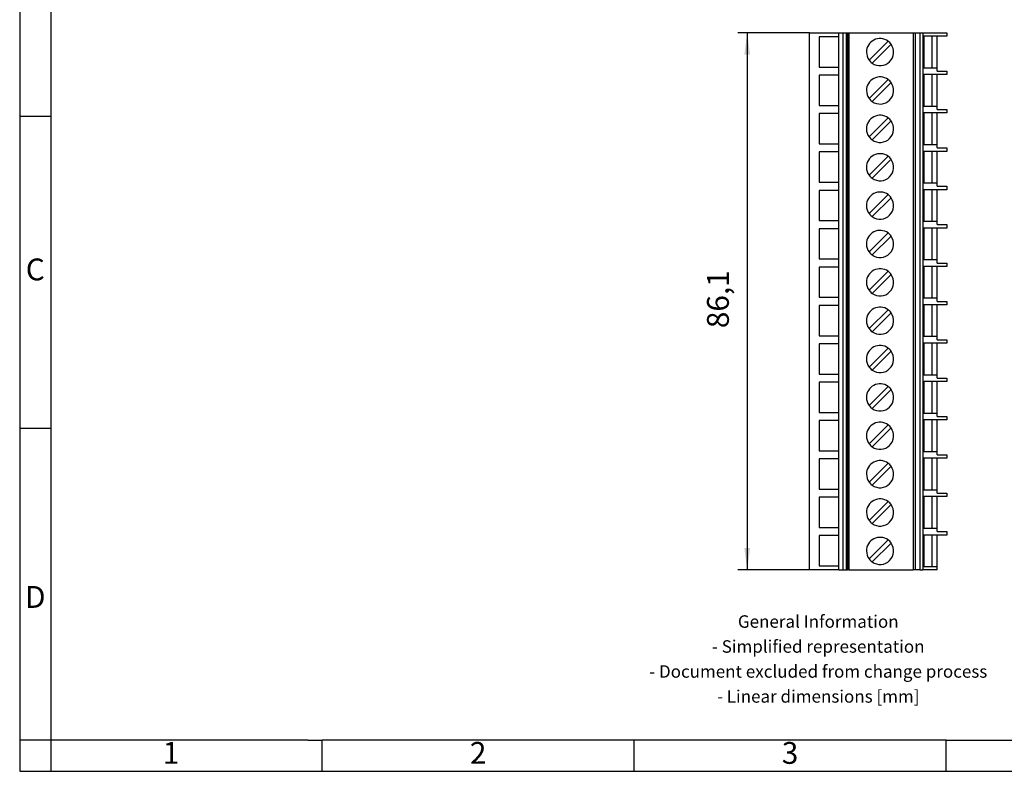
# Model space of a CAD drawing. Units: millimetres. Extents: x -38 to 259, y 742 to 952.
# Drawn here: x -38 to 120, y 742 to 862 of the extents above; entities that cross this region are included whole.
import ezdxf

# ---------------------------------------------------------------- set-up
doc = ezdxf.new("R2010")
doc.units = ezdxf.units.MM
doc.layers.add('1', color=7, linetype='Continuous')
doc.styles.add('CONVERTER_11', font='txt.shx', dxfattribs={"width": 0.9})
doc.dimstyles.new('ME10_DIM_10', dxfattribs={"dimtxt": 3.5, "dimasz": 3.5, "dimexe": 1.5, "dimexo": 0, "dimgap": 1.5, "dimtad": 1, "dimdec": 4, "dimdsep": 46, "dimtxsty": 'CONVERTER_11', "dimsah": 1, "dimcen": 0.09, "dimclrd": 2, "dimclre": 2, "dimclrt": 3, "dimadec": 0, "dimazin": 0, "dimtfac": 1, "dimtdec": 4, "dimtix": 1, "dimtmove": 0, "dimatfit": 3, "dimfxl": 1, "dimtolj": 1, "dimtzin": 0, "dimarcsym": 0})

# ---------------------------------------------------------------- blocks, each defined once
blk = doc.blocks.new('UPBV_4_14-select__2', base_point=(88.95, 774.16))
at = {"color": 7, "linetype": 'Continuous'}
for p, q in [((88.95, 860.26), (93.65, 860.26)), ((88.95, 774.16), (88.95, 860.26)), ((93.65, 859.61), (93.65, 860.26)), ((93.65, 860.26), (94.27, 860.26)), ((94.27, 860.26), (94.83, 860.26)), ((94.27, 860.26), (94.27, 774.16)), ((94.83, 860.26), (95.05, 860.26)), ((94.83, 860.26), (94.83, 774.16)), ((95.05, 860.26), (95.05, 774.16)), ((95.05, 860.26), (95.25, 860.26)), ((95.25, 860.26), (95.25, 774.16)), ((95.25, 860.26), (105.53, 860.26)), ((105.53, 860.26), (105.86, 860.26)), ((105.53, 860.26), (105.53, 774.16)), ((105.86, 860.26), (106.62, 860.26)), ((105.86, 860.26), (105.86, 774.16)), ((106.62, 860.26), (107.1, 860.26)), ((106.62, 860.26), (106.62, 774.16)), ((107.1, 860.26), (110.95, 860.26)), ((107.1, 860.26), (107.1, 774.16)), ((110.95, 860.26), (110.95, 859.71)), ((93.65, 859.61), (90.5, 859.61)), ((90.5, 859.61), (90.5, 854.76)), ((93.65, 854.76), (93.65, 859.61)), ((101.52, 858.93), (98.48, 855.89)), ((108.62, 859.71), (107.24, 859.71)), ((107.24, 859.71), (107.24, 854.66)), ((109.4, 859.71), (108.62, 859.71)), ((108.62, 854.66), (108.62, 859.71)), ((109.4, 854.66), (109.4, 859.71)), ((110.95, 859.71), (109.4, 859.71)), ((98.98, 855.4), (102.02, 858.43)), ((90.5, 854.76), (93.65, 854.76)), ((93.65, 853.46), (93.65, 854.76)), ((107.24, 854.66), (108.62, 854.66)), ((108.62, 854.66), (109.4, 854.66)), ((109.4, 854.11), (109.4, 854.66)), ((109.4, 854.11), (110.95, 854.11)), ((110.95, 854.11), (110.95, 853.56)), ((90.5, 853.46), (90.5, 848.61)), ((93.65, 853.46), (90.5, 853.46)), ((93.65, 848.61), (93.65, 853.46)), ((101.52, 852.78), (98.48, 849.74)), ((107.24, 853.56), (107.24, 848.51)), ((108.62, 853.56), (107.24, 853.56)), ((108.62, 848.51), (108.62, 853.56)), ((109.4, 853.56), (108.62, 853.56)), ((110.95, 853.56), (109.4, 853.56)), ((109.4, 848.51), (109.4, 853.56)), ((98.98, 849.25), (102.02, 852.28)), ((90.5, 848.61), (93.65, 848.61)), ((93.65, 847.31), (93.65, 848.61)), ((107.24, 848.51), (108.62, 848.51)), ((108.62, 848.51), (109.4, 848.51)), ((109.4, 847.96), (109.4, 848.51)), ((109.4, 847.96), (110.95, 847.96)), ((110.95, 847.96), (110.95, 847.41)), ((90.5, 847.31), (90.5, 842.46)), ((93.65, 847.31), (90.5, 847.31)), ((93.65, 842.46), (93.65, 847.31)), ((101.52, 846.63), (98.48, 843.59)), ((98.98, 843.1), (102.02, 846.13)), ((107.24, 847.41), (107.24, 842.36)), ((108.62, 847.41), (107.24, 847.41)), ((108.62, 842.36), (108.62, 847.41)), ((109.4, 847.41), (108.62, 847.41)), ((110.95, 847.41), (109.4, 847.41)), ((109.4, 842.36), (109.4, 847.41)), ((90.5, 842.46), (93.65, 842.46)), ((93.65, 841.16), (93.65, 842.46)), ((107.24, 842.36), (108.62, 842.36)), ((108.62, 842.36), (109.4, 842.36)), ((109.4, 841.81), (109.4, 842.36)), ((109.4, 841.81), (110.95, 841.81)), ((110.95, 841.81), (110.95, 841.26)), ((90.5, 841.16), (90.5, 836.31)), ((93.65, 841.16), (90.5, 841.16)), ((93.65, 836.31), (93.65, 841.16)), ((101.52, 840.48), (98.48, 837.44)), ((98.98, 836.95), (102.02, 839.98)), ((107.24, 841.26), (107.24, 836.21)), ((108.62, 841.26), (107.24, 841.26)), ((109.4, 841.26), (108.62, 841.26)), ((108.62, 836.21), (108.62, 841.26)), ((110.95, 841.26), (109.4, 841.26)), ((109.4, 836.21), (109.4, 841.26)), ((90.5, 836.31), (93.65, 836.31)), ((90.5, 835.01), (90.5, 830.16)), ((93.65, 835.01), (90.5, 835.01)), ((93.65, 835.01), (93.65, 836.31)), ((93.65, 830.16), (93.65, 835.01)), ((107.24, 836.21), (108.62, 836.21)), ((108.62, 835.11), (107.24, 835.11)), ((107.24, 835.11), (107.24, 830.06)), ((108.62, 836.21), (109.4, 836.21)), ((109.4, 835.11), (108.62, 835.11)), ((108.62, 830.06), (108.62, 835.11)), ((109.4, 835.66), (109.4, 836.21)), ((109.4, 835.66), (110.95, 835.66)), ((110.95, 835.11), (109.4, 835.11)), ((109.4, 830.06), (109.4, 835.11)), ((110.95, 835.66), (110.95, 835.11)), ((101.52, 834.33), (98.48, 831.29)), ((98.98, 830.8), (102.02, 833.83)), ((90.5, 830.16), (93.65, 830.16)), ((90.5, 828.86), (90.5, 824.01)), ((93.65, 828.86), (90.5, 828.86)), ((93.65, 828.86), (93.65, 830.16)), ((93.65, 824.01), (93.65, 828.86)), ((107.24, 830.06), (108.62, 830.06)), ((107.24, 828.96), (107.24, 823.91)), ((108.62, 828.96), (107.24, 828.96)), ((108.62, 830.06), (109.4, 830.06)), ((109.4, 828.96), (108.62, 828.96)), ((108.62, 823.91), (108.62, 828.96)), ((109.4, 829.51), (109.4, 830.06)), ((109.4, 829.51), (110.95, 829.51)), ((110.95, 828.96), (109.4, 828.96)), ((109.4, 823.91), (109.4, 828.96)), ((110.95, 829.51), (110.95, 828.96)), ((101.52, 828.18), (98.48, 825.14)), ((98.98, 824.65), (102.02, 827.68)), ((90.5, 824.01), (93.65, 824.01)), ((93.65, 822.71), (93.65, 824.01)), ((90.5, 822.71), (90.5, 817.86)), ((93.65, 822.71), (90.5, 822.71)), ((93.65, 817.86), (93.65, 822.71)), ((107.24, 823.91), (108.62, 823.91)), ((108.62, 822.81), (107.24, 822.81)), ((107.24, 822.81), (107.24, 817.76)), ((108.62, 823.91), (109.4, 823.91)), ((109.4, 822.81), (108.62, 822.81)), ((108.62, 817.76), (108.62, 822.81)), ((109.4, 823.36), (109.4, 823.91)), ((109.4, 823.36), (110.95, 823.36)), ((110.95, 822.81), (109.4, 822.81)), ((109.4, 817.76), (109.4, 822.81)), ((110.95, 823.36), (110.95, 822.81)), ((101.52, 822.03), (98.48, 818.99)), ((98.98, 818.5), (102.02, 821.53)), ((90.5, 817.86), (93.65, 817.86)), ((93.65, 816.56), (93.65, 817.86)), ((107.24, 817.76), (108.62, 817.76)), ((108.62, 817.76), (109.4, 817.76)), ((109.4, 817.21), (109.4, 817.76)), ((90.5, 816.56), (90.5, 811.71)), ((93.65, 816.56), (90.5, 816.56)), ((93.65, 811.71), (93.65, 816.56)), ((108.62, 816.66), (107.24, 816.66)), ((107.24, 816.66), (107.24, 811.61)), ((109.4, 816.66), (108.62, 816.66)), ((108.62, 811.61), (108.62, 816.66)), ((109.4, 817.21), (110.95, 817.21)), ((110.95, 816.66), (109.4, 816.66)), ((109.4, 811.61), (109.4, 816.66)), ((110.95, 817.21), (110.95, 816.66)), ((101.52, 815.88), (98.48, 812.84)), ((98.98, 812.35), (102.02, 815.38)), ((90.5, 811.71), (93.65, 811.71)), ((93.65, 810.41), (93.65, 811.71)), ((107.24, 811.61), (108.62, 811.61)), ((108.62, 811.61), (109.4, 811.61)), ((109.4, 811.06), (109.4, 811.61)), ((90.5, 810.41), (90.5, 805.56)), ((93.65, 810.41), (90.5, 810.41)), ((93.65, 805.56), (93.65, 810.41)), ((108.62, 810.51), (107.24, 810.51)), ((107.24, 810.51), (107.24, 805.46)), ((108.62, 805.46), (108.62, 810.51)), ((109.4, 810.51), (108.62, 810.51)), ((109.4, 811.06), (110.95, 811.06)), ((109.4, 805.46), (109.4, 810.51)), ((110.95, 810.51), (109.4, 810.51)), ((110.95, 811.06), (110.95, 810.51)), ((101.52, 809.73), (98.48, 806.69)), ((98.98, 806.2), (102.02, 809.23)), ((90.5, 805.56), (93.65, 805.56)), ((93.65, 804.26), (93.65, 805.56)), ((107.24, 805.46), (108.62, 805.46)), ((108.62, 805.46), (109.4, 805.46)), ((109.4, 804.91), (109.4, 805.46)), ((90.5, 804.26), (90.5, 799.41)), ((93.65, 804.26), (90.5, 804.26)), ((93.65, 799.41), (93.65, 804.26)), ((101.52, 803.58), (98.48, 800.54)), ((108.62, 804.36), (107.24, 804.36)), ((107.24, 804.36), (107.24, 799.31)), ((108.62, 799.31), (108.62, 804.36)), ((109.4, 804.36), (108.62, 804.36)), ((109.4, 804.91), (110.95, 804.91)), ((110.95, 804.36), (109.4, 804.36)), ((109.4, 799.31), (109.4, 804.36)), ((110.95, 804.91), (110.95, 804.36)), ((98.98, 800.05), (102.02, 803.08)), ((90.5, 799.41), (93.65, 799.41)), ((93.65, 798.11), (93.65, 799.41)), ((107.24, 799.31), (108.62, 799.31)), ((108.62, 799.31), (109.4, 799.31)), ((109.4, 798.76), (109.4, 799.31)), ((109.4, 798.76), (110.95, 798.76)), ((110.95, 798.76), (110.95, 798.21)), ((90.5, 798.11), (90.5, 793.26)), ((93.65, 798.11), (90.5, 798.11)), ((93.65, 793.26), (93.65, 798.11)), ((101.52, 797.43), (98.48, 794.39)), ((108.62, 798.21), (107.24, 798.21)), ((107.24, 798.21), (107.24, 793.16)), ((108.62, 793.16), (108.62, 798.21)), ((109.4, 798.21), (108.62, 798.21)), ((110.95, 798.21), (109.4, 798.21)), ((109.4, 793.16), (109.4, 798.21)), ((98.98, 793.9), (102.02, 796.93)), ((90.5, 793.26), (93.65, 793.26)), ((93.65, 791.96), (93.65, 793.26)), ((107.24, 793.16), (108.62, 793.16)), ((108.62, 793.16), (109.4, 793.16)), ((109.4, 792.61), (109.4, 793.16)), ((109.4, 792.61), (110.95, 792.61)), ((110.95, 792.61), (110.95, 792.06)), ((90.5, 791.96), (90.5, 787.11)), ((93.65, 791.96), (90.5, 791.96)), ((93.65, 787.11), (93.65, 791.96)), ((101.52, 791.28), (98.48, 788.24)), ((108.62, 792.06), (107.24, 792.06)), ((107.24, 792.06), (107.24, 787.01)), ((108.62, 787.01), (108.62, 792.06)), ((109.4, 792.06), (108.62, 792.06)), ((110.95, 792.06), (109.4, 792.06)), ((109.4, 787.01), (109.4, 792.06)), ((98.98, 787.75), (102.02, 790.78)), ((90.5, 787.11), (93.65, 787.11)), ((93.65, 785.81), (93.65, 787.11)), ((107.24, 787.01), (108.62, 787.01)), ((108.62, 787.01), (109.4, 787.01)), ((109.4, 786.46), (109.4, 787.01)), ((109.4, 786.46), (110.95, 786.46)), ((110.95, 786.46), (110.95, 785.91)), ((90.5, 785.81), (90.5, 780.96)), ((93.65, 785.81), (90.5, 785.81)), ((93.65, 780.96), (93.65, 785.81)), ((101.52, 785.13), (98.48, 782.09)), ((98.98, 781.6), (102.02, 784.63)), ((108.62, 785.91), (107.24, 785.91)), ((107.24, 785.91), (107.24, 780.86)), ((108.62, 780.86), (108.62, 785.91)), ((109.4, 785.91), (108.62, 785.91)), ((110.95, 785.91), (109.4, 785.91)), ((109.4, 780.86), (109.4, 785.91)), ((90.5, 780.96), (93.65, 780.96)), ((93.65, 779.66), (93.65, 780.96)), ((107.24, 780.86), (108.62, 780.86)), ((107.24, 779.76), (107.24, 774.71)), ((108.62, 779.76), (107.24, 779.76)), ((108.62, 780.86), (109.4, 780.86)), ((108.62, 774.71), (108.62, 779.76)), ((109.4, 779.76), (108.62, 779.76)), ((109.4, 780.31), (109.4, 780.86)), ((109.4, 780.31), (110.95, 780.31)), ((110.95, 779.76), (109.4, 779.76)), ((109.4, 774.71), (109.4, 779.76)), ((110.95, 780.31), (110.95, 779.76)), ((93.65, 779.66), (90.5, 779.66)), ((90.5, 779.66), (90.5, 774.81)), ((93.65, 774.81), (93.65, 779.66)), ((101.52, 778.98), (98.48, 775.94)), ((98.98, 775.45), (102.02, 778.48)), ((93.65, 774.16), (88.95, 774.16)), ((90.5, 774.81), (93.65, 774.81)), ((93.65, 774.16), (93.65, 774.81)), ((93.65, 774.16), (94.27, 774.16)), ((94.27, 774.16), (94.83, 774.16)), ((94.83, 774.16), (95.05, 774.16)), ((95.25, 774.16), (95.05, 774.16)), ((95.25, 774.16), (105.53, 774.16)), ((105.86, 774.16), (105.53, 774.16)), ((106.62, 774.16), (105.86, 774.16)), ((106.62, 774.16), (107.1, 774.16)), ((109.4, 774.16), (107.1, 774.16)), ((107.24, 774.71), (108.62, 774.71)), ((108.62, 774.71), (109.4, 774.71)), ((109.4, 774.16), (109.4, 774.71))]:
    blk.add_line(p, q, dxfattribs=at)
for centre, radius, start, end in [((100.25, 857.16), 2.18, 54.2603, 180), ((100.25, 857.16), 2.18, 35.7397, 54.2603), ((100.25, 857.16), 2.17, 180, 215.7397), ((100.25, 857.16), 2.17, 234.2603, 35.7397), ((100.25, 857.16), 2.17, 215.7397, 234.2603), ((100.25, 851.01), 2.18, 54.2603, 180), ((100.25, 851.01), 2.18, 35.7397, 54.2603), ((100.25, 851.01), 2.17, 180, 215.7397), ((100.25, 851.01), 2.17, 234.2603, 35.7397), ((100.25, 851.01), 2.17, 215.7397, 234.2603), ((100.25, 844.86), 2.18, 54.2603, 180), ((100.25, 844.86), 2.17, 234.2603, 35.7397), ((100.25, 844.86), 2.18, 35.7397, 54.2603), ((100.25, 844.86), 2.18, 180, 215.7397), ((100.25, 844.86), 2.17, 215.7397, 234.2603), ((100.25, 838.71), 2.18, 54.2603, 180), ((100.25, 838.71), 2.17, 234.2603, 35.7397), ((100.25, 838.71), 2.18, 35.7397, 54.2603), ((100.25, 838.71), 2.18, 180, 215.7397), ((100.25, 838.71), 2.17, 215.7397, 234.2603), ((100.25, 832.56), 2.18, 54.2603, 180), ((100.25, 832.56), 2.17, 234.2603, 35.7397), ((100.25, 832.56), 2.18, 35.7397, 54.2603), ((100.25, 832.56), 2.18, 180, 215.7397), ((100.25, 832.56), 2.17, 215.7397, 234.2603), ((100.25, 826.41), 2.18, 54.2603, 180), ((100.25, 826.41), 2.17, 234.2603, 35.7397), ((100.25, 826.41), 2.18, 35.7397, 54.2603), ((100.25, 826.41), 2.18, 180, 215.7397), ((100.25, 826.41), 2.17, 215.7397, 234.2603), ((100.25, 820.26), 2.18, 54.2603, 180), ((100.25, 820.26), 2.17, 234.2603, 35.7397), ((100.25, 820.26), 2.18, 35.7397, 54.2603), ((100.25, 820.26), 2.18, 180, 215.7397), ((100.25, 820.26), 2.17, 215.7397, 234.2603), ((100.25, 814.11), 2.18, 54.2603, 180), ((100.25, 814.11), 2.17, 234.2603, 35.7397), ((100.25, 814.11), 2.18, 35.7397, 54.2603), ((100.25, 814.11), 2.18, 180, 215.7397), ((100.25, 814.11), 2.17, 215.7397, 234.2603), ((100.25, 807.96), 2.18, 54.2603, 180), ((100.25, 807.96), 2.17, 234.2603, 35.7397), ((100.25, 807.96), 2.18, 35.7397, 54.2603), ((100.25, 807.96), 2.18, 180, 215.7397), ((100.25, 807.96), 2.17, 215.7397, 234.2603), ((100.25, 801.81), 2.18, 54.2603, 180), ((100.25, 801.81), 2.18, 35.7397, 54.2603), ((100.25, 801.81), 2.17, 234.2603, 35.7397), ((100.25, 801.81), 2.18, 180, 215.7397), ((100.25, 801.81), 2.17, 215.7397, 234.2603), ((100.25, 795.66), 2.18, 54.2603, 180), ((100.25, 795.66), 2.18, 35.7397, 54.2603), ((100.25, 795.66), 2.18, 180, 215.7397), ((100.25, 795.66), 2.17, 234.2603, 35.7397), ((100.25, 795.66), 2.17, 215.7397, 234.2603), ((100.25, 789.51), 2.18, 54.2603, 180), ((100.25, 789.51), 2.18, 35.7397, 54.2603), ((100.25, 789.51), 2.17, 180, 215.7397), ((100.25, 789.51), 2.17, 234.2603, 35.7397), ((100.25, 789.51), 2.17, 215.7397, 234.2603), ((100.25, 783.36), 2.18, 54.2603, 180), ((100.25, 783.36), 2.17, 234.2603, 35.7397), ((100.25, 783.36), 2.18, 35.7397, 54.2603), ((100.25, 783.36), 2.17, 180, 215.7397), ((100.25, 783.36), 2.17, 215.7397, 234.2603), ((100.25, 777.21), 2.18, 54.2603, 180), ((100.25, 777.21), 2.17, 234.2603, 35.7397), ((100.25, 777.21), 2.18, 35.7397, 54.2603), ((100.25, 777.21), 2.17, 180, 215.7397), ((100.25, 777.21), 2.17, 215.7397, 234.2603)]:
    blk.add_arc(centre, radius, start, end, dxfattribs=at)
blk = doc.blocks.new('*D17')
at = {"layer": '1', "color": 2, "linetype": 'Continuous'}
for p, q in [((88.95, 860.26), (77.45, 860.26)), ((78.95, 860.26), (78.95, 774.16)), ((88.95, 774.16), (77.45, 774.16))]:
    blk.add_line(p, q, dxfattribs=at)
at = {"layer": '1', "color": 2}
for points in [[(79.41, 856.76), (78.49, 856.76), (78.95, 860.26)], [(78.49, 777.66), (79.41, 777.66), (78.95, 774.16)]]:
    blk.add_solid(points, dxfattribs=at)
at = {"layer": '1', "color": 3, "insert": (77.1, 812.92), "char_height": 3.5, "attachment_point": 7, "rotation": 90, "line_spacing_factor": 0.60024, "style": 'CONVERTER_11'}
blk.add_mtext('86,1', dxfattribs=at)
blk = doc.blocks.new('_rahmen', base_point=(254.32, 741.88))
at = {"layer": '1', "color": 2, "linetype": 'Continuous'}
for p, q in [((-37.68, 896.88), (-37.68, 846.88)), ((-37.68, 846.88), (-37.68, 796.88)), ((-37.68, 846.88), (-32.68, 846.88)), ((-37.68, 796.88), (-37.68, 746.88)), ((-37.68, 796.88), (-32.68, 796.88)), ((-37.68, 746.88), (-37.68, 741.88)), ((-32.68, 746.88), (-37.68, 746.88)), ((-32.68, 746.88), (-32.68, 741.88)), ((10.82, 741.88), (10.82, 746.88)), ((60.82, 741.88), (60.82, 746.88)), ((110.82, 741.88), (110.82, 746.88)), ((-37.68, 741.88), (-32.68, 741.88)), ((-32.68, 741.88), (10.82, 741.88)), ((10.82, 741.88), (60.82, 741.88)), ((60.82, 741.88), (110.82, 741.88)), ((110.82, 741.88), (160.82, 741.88))]:
    blk.add_line(p, q, dxfattribs=at)
at = {"layer": '1', "color": 6, "linetype": 'Continuous'}
for p, q in [((-32.68, 896.88), (-32.68, 846.88)), ((-32.68, 846.88), (-32.68, 796.88)), ((-32.68, 796.88), (-32.68, 746.88)), ((2.32, 746.88), (-32.68, 746.88)), ((8.52, 746.88), (2.32, 746.88)), ((8.52, 746.88), (10.82, 746.88)), ((55.78, 746.88), (10.82, 746.88)), ((60.82, 746.88), (55.78, 746.88)), ((110.82, 746.88), (60.82, 746.88)), ((110.82, 746.88), (124.78, 746.88))]:
    blk.add_line(p, q, dxfattribs=at)
at = {"layer": '1', "color": 7, "char_height": 3.5, "attachment_point": 5, "line_spacing_factor": 1.20048, "style": 'CONVERTER_11'}
for s, insert in [('C', (-35.18, 821.88)), ('D', (-35.18, 769.38)), ('2', (35.82, 744.38)), ('3', (85.82, 744.38)), ('1', (-13.43, 744.38))]:
    blk.add_mtext(s, dxfattribs=dict(at, insert=insert))
at = {"layer": '1', "color": 2, "insert": (90.34, 759.63), "char_height": 2, "attachment_point": 5, "line_spacing_factor": 1.20048, "style": 'CONVERTER_11'}
blk.add_mtext('General Information\\P- Simplified representation\\P- Document excluded from change process\\P- Linear dimensions [mm]', dxfattribs=at)
blk = doc.blocks.new('A4I_CS', base_point=(254.32, 741.88))
at = {"layer": '1'}
blk.add_blockref('_rahmen', (254.32, 741.88), dxfattribs=at)
blk = doc.blocks.new('Drfsicht1', base_point=(99.95, 817.2125))
blk.add_blockref('UPBV_4_14-select__2', (88.95, 774.1625))
at = {"layer": '1'}
dim = blk.add_linear_dim(base=(78.95, 860.2625), p1=(88.95, 774.1625), p2=(88.95, 860.2625), angle=90, dimstyle='ME10_DIM_10', dxfattribs=at)
dim.commit()
dim.dimension.update_dxf_attribs({"geometry": '*D17', "text_midpoint": (75.525, 817.2125), "text_rotation": 90})
blk = doc.blocks.new('1')
for name, p in [('A4I_CS', (254.32, 741.88)), ('Drfsicht1', (99.95, 817.21))]:
    blk.add_blockref(name, p)

msp = doc.modelspace()

# ---------------------------------------------------------------- block references
at = {"layer": '1'}
msp.add_blockref('1', (0, 0), dxfattribs=at)

doc.saveas('drawing.dxf')
